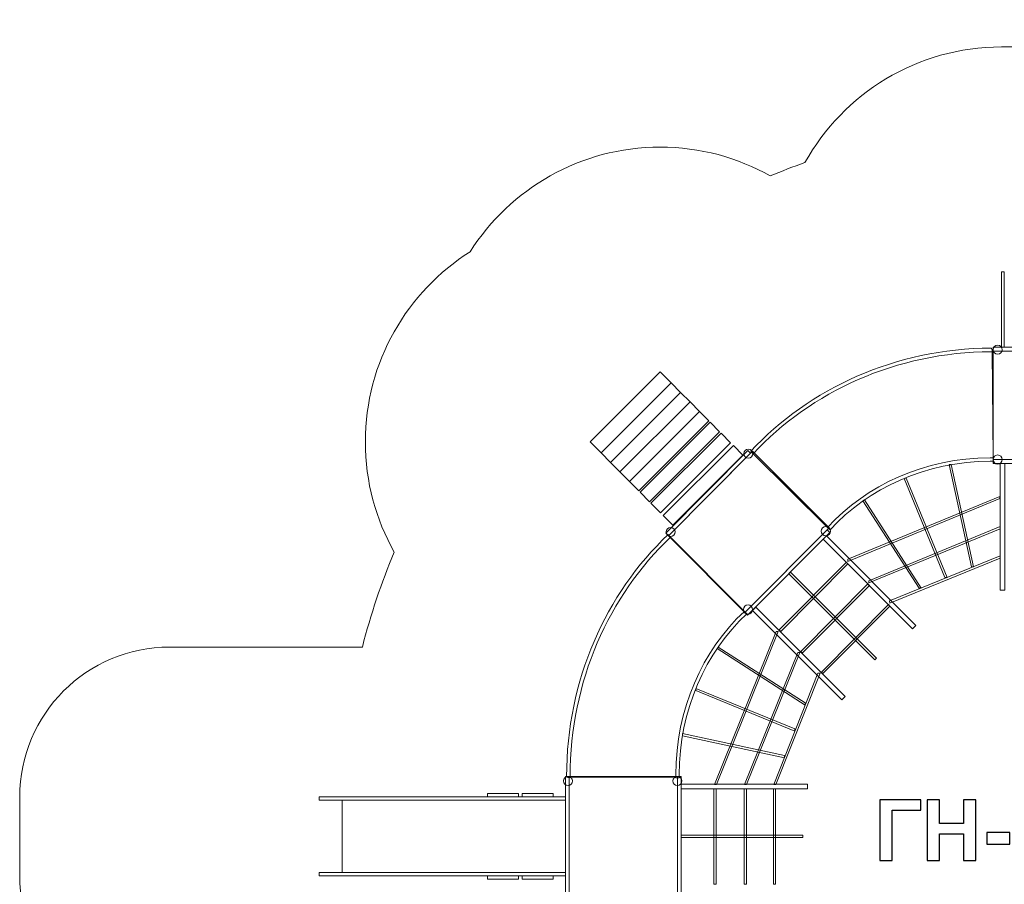
# Model space of a CAD drawing. Units: centimetres. Extents: x -10.2 to 2.6, y 3.3 to 14.3.
# Drawn here: x -10.2 to -3.6, y 8.5 to 14.3 of the extents above; entities that cross this region are included whole.
import ezdxf

# ---------------------------------------------------------------- set-up
doc = ezdxf.new("R2010")
doc.units = ezdxf.units.CM
doc.header["$MEASUREMENT"] = 0
doc.layers.add('layer 1', color=7, linetype='Continuous')

msp = doc.modelspace()

# ---------------------------------------------------------------- linework, layer by layer
at = {"layer": 'layer 1', "color": 254, "lineweight": 9}
for points in [[(-3.62047, 12.08409), (-3.60123, 12.08409), (-3.60123, 12.58861), (-3.62047, 12.58861), (-3.62047, 12.08409)], [(-3.62907, 10.46327), (-3.59871, 10.46327), (-3.59871, 11.30927), (-3.62907, 11.30927), (-3.62907, 10.46327)], [(-6.53019, 8.43875), (-6.50497, 8.43875), (-6.50497, 9.21809), (-6.53019, 9.21809), (-6.53019, 8.43875)], [(-6.50497, 8.42021), (-5.78357, 8.42021), (-5.78357, 9.21809), (-6.50497, 9.21809), (-6.50497, 8.42021)], [(-5.78355, 8.43875), (-5.75833, 8.43875), (-5.75833, 9.21809), (-5.78355, 9.21809), (-5.78355, 8.43875)], [(-8.17398, 9.06167), (-6.5302, 9.06167), (-6.5302, 9.08321), (-8.17398, 9.08321), (-8.17398, 9.06167)], [(-7.05067, 9.08322), (-6.84339, 9.08322), (-6.84339, 9.10476), (-7.05067, 9.10476), (-7.05067, 9.08322)], [(-6.81961, 9.08322), (-6.61233, 9.08322), (-6.61233, 9.10476), (-6.81961, 9.10476), (-6.81961, 9.08322)], [(-8.02177, 8.57728), (-6.53021, 8.57728), (-6.53021, 9.06166), (-8.02177, 9.06166), (-8.02177, 8.57728)], [(-8.17398, 8.55572), (-6.5302, 8.55572), (-6.5302, 8.57728), (-8.17398, 8.57728), (-8.17398, 8.55572)], [(-7.05067, 8.53417), (-6.84339, 8.53417), (-6.84339, 8.55571), (-7.05067, 8.55571), (-7.05067, 8.53417)], [(-6.81961, 8.53417), (-6.61233, 8.53417), (-6.61233, 8.55571), (-6.81961, 8.55571), (-6.81961, 8.53417)]]:
    msp.add_lwpolyline(points, close=True, dxfattribs=at)
for centre in [(-6.5137, 9.18889), (-5.78356, 9.18889)]:
    msp.add_ellipse(centre, major_axis=(0, 0.03048), ratio=0.996063, dxfattribs=at)
at = {"layer": 'layer 1', "color": 242, "lineweight": 20}
msp.add_open_spline([(-1.62986, 13.32223), (-1.36981, 13.23053), (-1.12018, 13.11625), (-0.88335, 12.98176), (-0.88335, 12.98176), (-0.88335, 12.98176), (0.00699, 13.87788), (0.00699, 13.87788), (0.00699, 13.87788), (0.39518, 14.2686), (1.03048, 14.27066), (1.4212, 13.88246), (1.4212, 13.88246), (1.4212, 13.88246), (1.79539, 13.51068), (1.79539, 13.51068), (1.79539, 13.51068), (1.79539, 13.51068), (1.79539, 13.51068), (1.79539, 13.51068), (1.79539, 13.51068), (2.18611, 13.12248), (2.18817, 12.48718), (1.79996, 12.09647), (1.79996, 12.09647), (1.79996, 12.09647), (0.89718, 11.18783), (0.89718, 11.18783), (0.89718, 11.18783), (0.98282, 11.03435), (1.06, 10.87558), (1.1281, 10.71218), (1.1281, 10.71218), (1.95558, 10.71105), (2.62602, 10.03995), (2.62602, 9.21221), (2.62602, 9.21221), (2.62602, 8.94907), (2.62602, 8.69614), (2.62602, 8.433), (2.62602, 8.433), (2.62602, 7.60595), (1.95668, 6.93528), (1.13016, 6.93305), (1.13016, 6.93305), (0.65011, 5.77638), (-0.28497, 4.8516), (-1.44856, 4.38548), (-1.44856, 4.38548), (-1.63779, 3.77375), (-2.20787, 3.32934), (-2.88177, 3.32934), (-2.88177, 3.32934), (-3.83333, 3.32934), (-4.32067, 3.32934), (-5.27222, 3.32934), (-5.27222, 3.32934), (-6.10065, 3.32934), (-6.77222, 4.00091), (-6.77222, 4.82934), (-6.77222, 4.82934), (-6.77222, 5.03544), (-6.73062, 5.23181), (-6.65542, 5.41057), (-6.65542, 5.41057), (-7.24212, 5.99385), (-7.67517, 6.73153), (-7.88619, 7.55572), (-7.88619, 7.55572), (-7.88619, 7.55572), (-9.17398, 7.55572), (-9.17398, 7.55572), (-9.17398, 7.55572), (-9.72476, 7.55572), (-10.17398, 8.00494), (-10.17398, 8.55572), (-10.17398, 8.55572), (-10.17398, 8.55572), (-10.17398, 9.08321), (-10.17398, 9.08321), (-10.17398, 9.08321), (-10.17398, 9.08321), (-10.17398, 9.08321), (-10.17398, 9.08321), (-10.17398, 9.08321), (-10.17398, 9.63399), (-9.72476, 10.08321), (-9.17398, 10.08321), (-9.17398, 10.08321), (-9.17398, 10.08321), (-7.88634, 10.08321), (-7.88634, 10.08321), (-7.88634, 10.08321), (-7.83062, 10.301), (-7.75935, 10.51274), (-7.67389, 10.71721), (-7.67389, 10.71721), (-7.79641, 10.93455), (-7.86639, 11.18544), (-7.86639, 11.45271), (-7.86639, 11.45271), (-7.86639, 11.98682), (-7.5872, 12.45566), (-7.16683, 12.72142), (-7.16683, 12.72142), (-6.90097, 13.14129), (-6.43241, 13.42008), (-5.89868, 13.42008), (-5.89868, 13.42008), (-5.63154, 13.42008), (-5.38077, 13.35016), (-5.16351, 13.22776), (-5.16351, 13.22776), (-5.08724, 13.25965), (-5.00995, 13.28955), (-4.93171, 13.31741), (-4.93171, 13.31741), (-4.6755, 13.77739), (-4.18437, 14.08861), (-3.62047, 14.08861), (-3.62047, 14.08861), (-3.39087, 14.08861), (-3.16801, 14.08861), (-2.93841, 14.08861), (-2.93841, 14.08861), (-2.37648, 14.08861), (-1.88682, 13.77957), (-1.62986, 13.32223)], degree=3, knots=[0, 0, 0, 0, 0.030303, 0.030303, 0.030303, 0.030303, 0.0606061, 0.0606061, 0.0606061, 0.0606061, 0.0909091, 0.0909091, 0.0909091, 0.0909091, 0.1212121, 0.1212121, 0.1212121, 0.1212121, 0.1515152, 0.1515152, 0.1515152, 0.1515152, 0.1818182, 0.1818182, 0.1818182, 0.1818182, 0.2121212, 0.2121212, 0.2121212, 0.2121212, 0.2424242, 0.2424242, 0.2424242, 0.2424242, 0.2727273, 0.2727273, 0.2727273, 0.2727273, 0.3030303, 0.3030303, 0.3030303, 0.3030303, 0.3333333, 0.3333333, 0.3333333, 0.3333333, 0.3636364, 0.3636364, 0.3636364, 0.3636364, 0.3939394, 0.3939394, 0.3939394, 0.3939394, 0.4242424, 0.4242424, 0.4242424, 0.4242424, 0.4545455, 0.4545455, 0.4545455, 0.4545455, 0.4848485, 0.4848485, 0.4848485, 0.4848485, 0.5151515, 0.5151515, 0.5151515, 0.5151515, 0.5454545, 0.5454545, 0.5454545, 0.5454545, 0.5757576, 0.5757576, 0.5757576, 0.5757576, 0.6060606, 0.6060606, 0.6060606, 0.6060606, 0.6363636, 0.6363636, 0.6363636, 0.6363636, 0.6666667, 0.6666667, 0.6666667, 0.6666667, 0.6969697, 0.6969697, 0.6969697, 0.6969697, 0.7272727, 0.7272727, 0.7272727, 0.7272727, 0.7575758, 0.7575758, 0.7575758, 0.7575758, 0.7878788, 0.7878788, 0.7878788, 0.7878788, 0.8181818, 0.8181818, 0.8181818, 0.8181818, 0.8484848, 0.8484848, 0.8484848, 0.8484848, 0.8787879, 0.8787879, 0.8787879, 0.8787879, 0.9090909, 0.9090909, 0.9090909, 0.9090909, 0.9393939, 0.9393939, 0.9393939, 0.9393939, 1, 1, 1, 1], dxfattribs=at)
at = {"layer": 'layer 1', "color": 254, "lineweight": 9}
for points, knots in [([(-3.67633, 12.06752), (-3.67633, 12.05069), (-3.66274, 12.03705), (-3.64597, 12.03705), (-3.64597, 12.03705), (-3.6292, 12.03705), (-3.61561, 12.05069), (-3.61561, 12.06752), (-3.61561, 12.06752), (-3.61561, 12.08436), (-3.6292, 12.098), (-3.64597, 12.098), (-3.64597, 12.098), (-3.66274, 12.098), (-3.67633, 12.08436), (-3.67633, 12.06752)], [0, 0, 0, 0, 0.2, 0.2, 0.2, 0.2, 0.4, 0.4, 0.4, 0.4, 0.6, 0.6, 0.6, 0.6, 1, 1, 1, 1]), ([(-5.29382, 11.39035), (-4.90312, 11.80918), (-4.32969, 12.07512), (-3.68921, 12.07841), (-3.68921, 12.07841), (-3.68921, 12.07841), (-3.68919, 12.07841), (-3.68919, 12.07841), (-3.68919, 12.07841), (-3.68919, 12.07841), (-3.6821, 12.06918), (-3.6821, 12.06918), (-3.6821, 12.06918), (-3.6821, 12.06918), (-3.68197, 12.05465), (-3.68197, 12.05465), (-3.68197, 12.05465), (-3.68197, 12.05465), (-3.6891, 12.05469), (-3.6891, 12.05469), (-3.6891, 12.05469), (-4.32306, 12.05144), (-4.89059, 11.78819), (-5.277, 11.3737), (-5.277, 11.3737), (-5.277, 11.3737), (-5.29382, 11.39035), (-5.29382, 11.39035)], [0, 0, 0, 0, 0.125, 0.125, 0.125, 0.125, 0.25, 0.25, 0.25, 0.25, 0.375, 0.375, 0.375, 0.375, 0.5, 0.5, 0.5, 0.5, 0.625, 0.625, 0.625, 0.625, 0.75, 0.75, 0.75, 0.75, 1, 1, 1, 1]), ([(-5.277, 11.3737), (-4.89059, 11.78819), (-4.32306, 12.05144), (-3.6891, 12.05469), (-3.6891, 12.05469), (-3.6891, 12.05469), (-3.68197, 12.05465), (-3.68197, 12.05465), (-3.68197, 12.05465), (-3.68197, 12.05465), (-3.67557, 11.3468), (-3.67557, 11.3468), (-3.67557, 11.3468), (-3.6822, 11.34684), (-3.68882, 11.34696), (-3.69548, 11.34692), (-3.69548, 11.34692), (-4.13262, 11.34468), (-4.52252, 11.16401), (-4.78066, 10.88201), (-4.78066, 10.88201), (-4.78066, 10.88201), (-5.277, 11.3737), (-5.277, 11.3737)], [0, 0, 0, 0, 0.1428571, 0.1428571, 0.1428571, 0.1428571, 0.2857143, 0.2857143, 0.2857143, 0.2857143, 0.4285714, 0.4285714, 0.4285714, 0.4285714, 0.5714286, 0.5714286, 0.5714286, 0.5714286, 0.7142857, 0.7142857, 0.7142857, 0.7142857, 1, 1, 1, 1]), ([(-3.67505, 12.05876), (-3.67505, 12.05876), (-3.67505, 12.08409), (-3.67505, 12.08409), (-3.67505, 12.08409), (-3.67505, 12.08409), (-2.89866, 12.08409), (-2.89866, 12.08409), (-2.89866, 12.08409), (-2.89866, 12.08409), (-2.89866, 12.05876), (-2.89866, 12.05876), (-2.89866, 12.05876), (-2.89866, 12.05876), (-3.67505, 12.05876), (-3.67505, 12.05876)], [0, 0, 0, 0, 0.2, 0.2, 0.2, 0.2, 0.4, 0.4, 0.4, 0.4, 0.6, 0.6, 0.6, 0.6, 1, 1, 1, 1]), ([(-3.67505, 12.05876), (-3.67505, 12.05876), (-3.67505, 11.3346), (-3.67505, 11.3346), (-3.67505, 11.3346), (-3.67505, 11.3346), (-2.88019, 11.3346), (-2.88019, 11.3346), (-2.88019, 11.3346), (-2.88019, 11.3346), (-2.88019, 12.05876), (-2.88019, 12.05876), (-2.88019, 12.05876), (-2.88019, 12.05876), (-3.67505, 12.05876), (-3.67505, 12.05876)], [0, 0, 0, 0, 0.2, 0.2, 0.2, 0.2, 0.4, 0.4, 0.4, 0.4, 0.6, 0.6, 0.6, 0.6, 1, 1, 1, 1]), ([(-6.2928, 11.37888), (-6.2928, 11.37888), (-5.82509, 11.84626), (-5.82509, 11.84626), (-5.82509, 11.84626), (-5.82509, 11.84626), (-5.89868, 11.92008), (-5.89868, 11.92008), (-5.89868, 11.92008), (-5.89868, 11.92008), (-6.36639, 11.45271), (-6.36639, 11.45271), (-6.36639, 11.45271), (-6.36639, 11.45271), (-6.2928, 11.37888), (-6.2928, 11.37888)], [0, 0, 0, 0, 0.2, 0.2, 0.2, 0.2, 0.4, 0.4, 0.4, 0.4, 0.6, 0.6, 0.6, 0.6, 1, 1, 1, 1]), ([(-6.22977, 11.31534), (-6.22977, 11.31534), (-5.76206, 11.78271), (-5.76206, 11.78271), (-5.76206, 11.78271), (-5.76206, 11.78271), (-5.82509, 11.84626), (-5.82509, 11.84626), (-5.82509, 11.84626), (-5.82509, 11.84626), (-6.29279, 11.37889), (-6.29279, 11.37889), (-6.29279, 11.37889), (-6.29279, 11.37889), (-6.22977, 11.31534), (-6.22977, 11.31534)], [0, 0, 0, 0, 0.2, 0.2, 0.2, 0.2, 0.4, 0.4, 0.4, 0.4, 0.6, 0.6, 0.6, 0.6, 1, 1, 1, 1]), ([(-6.16674, 11.25178), (-6.16674, 11.25178), (-5.69904, 11.71916), (-5.69904, 11.71916), (-5.69904, 11.71916), (-5.69904, 11.71916), (-5.76206, 11.78271), (-5.76206, 11.78271), (-5.76206, 11.78271), (-5.76206, 11.78271), (-6.22977, 11.31534), (-6.22977, 11.31534), (-6.22977, 11.31534), (-6.22977, 11.31534), (-6.16674, 11.25178), (-6.16674, 11.25178)], [0, 0, 0, 0, 0.2, 0.2, 0.2, 0.2, 0.4, 0.4, 0.4, 0.4, 0.6, 0.6, 0.6, 0.6, 1, 1, 1, 1]), ([(-6.10371, 11.18823), (-6.10371, 11.18823), (-5.63601, 11.65561), (-5.63601, 11.65561), (-5.63601, 11.65561), (-5.63601, 11.65561), (-5.69904, 11.71916), (-5.69904, 11.71916), (-5.69904, 11.71916), (-5.69904, 11.71916), (-6.16674, 11.25178), (-6.16674, 11.25178), (-6.16674, 11.25178), (-6.16674, 11.25178), (-6.10371, 11.18823), (-6.10371, 11.18823)], [0, 0, 0, 0, 0.2, 0.2, 0.2, 0.2, 0.4, 0.4, 0.4, 0.4, 0.6, 0.6, 0.6, 0.6, 1, 1, 1, 1]), ([(-6.04069, 11.12468), (-6.04069, 11.12468), (-5.57298, 11.59206), (-5.57298, 11.59206), (-5.57298, 11.59206), (-5.57298, 11.59206), (-5.63601, 11.65561), (-5.63601, 11.65561), (-5.63601, 11.65561), (-5.63601, 11.65561), (-6.10371, 11.18823), (-6.10371, 11.18823), (-6.10371, 11.18823), (-6.10371, 11.18823), (-6.04069, 11.12468), (-6.04069, 11.12468)], [0, 0, 0, 0, 0.2, 0.2, 0.2, 0.2, 0.4, 0.4, 0.4, 0.4, 0.6, 0.6, 0.6, 0.6, 1, 1, 1, 1]), ([(-5.9696, 11.053), (-5.9696, 11.053), (-5.50189, 11.52037), (-5.50189, 11.52037), (-5.50189, 11.52037), (-5.50189, 11.52037), (-5.56492, 11.58393), (-5.56492, 11.58393), (-5.56492, 11.58393), (-5.56492, 11.58393), (-6.03262, 11.11655), (-6.03262, 11.11655), (-6.03262, 11.11655), (-6.03262, 11.11655), (-5.9696, 11.053), (-5.9696, 11.053)], [0, 0, 0, 0, 0.2, 0.2, 0.2, 0.2, 0.4, 0.4, 0.4, 0.4, 0.6, 0.6, 0.6, 0.6, 1, 1, 1, 1]), ([(-5.89695, 10.97974), (-5.89695, 10.97974), (-5.42924, 11.44712), (-5.42924, 11.44712), (-5.42924, 11.44712), (-5.42924, 11.44712), (-5.49227, 11.51067), (-5.49227, 11.51067), (-5.49227, 11.51067), (-5.49227, 11.51067), (-5.95997, 11.04329), (-5.95997, 11.04329), (-5.95997, 11.04329), (-5.95997, 11.04329), (-5.89695, 10.97974), (-5.89695, 10.97974)], [0, 0, 0, 0, 0.2, 0.2, 0.2, 0.2, 0.4, 0.4, 0.4, 0.4, 0.6, 0.6, 0.6, 0.6, 1, 1, 1, 1]), ([(-5.81436, 10.89646), (-5.81436, 10.89646), (-5.34666, 11.36384), (-5.34666, 11.36384), (-5.34666, 11.36384), (-5.34666, 11.36384), (-5.40968, 11.42739), (-5.40968, 11.42739), (-5.40968, 11.42739), (-5.40968, 11.42739), (-5.87739, 10.96002), (-5.87739, 10.96002), (-5.87739, 10.96002), (-5.87739, 10.96002), (-5.81436, 10.89646), (-5.81436, 10.89646)], [0, 0, 0, 0, 0.2, 0.2, 0.2, 0.2, 0.4, 0.4, 0.4, 0.4, 0.6, 0.6, 0.6, 0.6, 1, 1, 1, 1]), ([(-5.84349, 10.82453), (-5.84349, 10.82453), (-5.86136, 10.84241), (-5.86136, 10.84241), (-5.86136, 10.84241), (-5.86136, 10.84241), (-5.3132, 11.39433), (-5.3132, 11.39433), (-5.3132, 11.39433), (-5.3132, 11.39433), (-5.29533, 11.37645), (-5.29533, 11.37645), (-5.29533, 11.37645), (-5.29533, 11.37645), (-5.84349, 10.82453), (-5.84349, 10.82453)], [0, 0, 0, 0, 0.2, 0.2, 0.2, 0.2, 0.4, 0.4, 0.4, 0.4, 0.6, 0.6, 0.6, 0.6, 1, 1, 1, 1]), ([(-5.84349, 10.82453), (-5.84349, 10.82453), (-5.3326, 10.31325), (-5.3326, 10.31325), (-5.3326, 10.31325), (-5.3326, 10.31325), (-4.7714, 10.8783), (-4.7714, 10.8783), (-4.7714, 10.8783), (-4.7714, 10.8783), (-5.28229, 11.38958), (-5.28229, 11.38958), (-5.28229, 11.38958), (-5.28229, 11.38958), (-5.84349, 10.82453), (-5.84349, 10.82453)], [0, 0, 0, 0, 0.2, 0.2, 0.2, 0.2, 0.4, 0.4, 0.4, 0.4, 0.6, 0.6, 0.6, 0.6, 1, 1, 1, 1]), ([(-5.33134, 11.3526), (-5.31947, 11.34072), (-5.30025, 11.34075), (-5.28841, 11.35267), (-5.28841, 11.35267), (-5.27657, 11.36459), (-5.2766, 11.38388), (-5.28847, 11.39577), (-5.28847, 11.39577), (-5.30035, 11.40765), (-5.31957, 11.40762), (-5.33141, 11.3957), (-5.33141, 11.3957), (-5.34325, 11.38378), (-5.34322, 11.36449), (-5.33134, 11.3526)], [0, 0, 0, 0, 0.2, 0.2, 0.2, 0.2, 0.4, 0.4, 0.4, 0.4, 0.6, 0.6, 0.6, 0.6, 1, 1, 1, 1]), ([(-4.78066, 10.88201), (-4.52252, 11.16401), (-4.13262, 11.34468), (-3.69548, 11.34692), (-3.69548, 11.34692), (-3.68882, 11.34696), (-3.6822, 11.34684), (-3.67557, 11.3468), (-3.67557, 11.3468), (-3.67557, 11.3468), (-3.67536, 11.32359), (-3.67536, 11.32359), (-3.67536, 11.32359), (-3.68202, 11.32365), (-3.68868, 11.32376), (-3.69536, 11.32372), (-3.69536, 11.32372), (-4.12616, 11.32151), (-4.51031, 11.14349), (-4.76423, 10.86574), (-4.76423, 10.86574), (-4.76423, 10.86574), (-4.78066, 10.88201), (-4.78066, 10.88201)], [0, 0, 0, 0, 0.1428571, 0.1428571, 0.1428571, 0.1428571, 0.2857143, 0.2857143, 0.2857143, 0.2857143, 0.4285714, 0.4285714, 0.4285714, 0.4285714, 0.5714286, 0.5714286, 0.5714286, 0.5714286, 0.7142857, 0.7142857, 0.7142857, 0.7142857, 1, 1, 1, 1]), ([(-3.67633, 11.3346), (-3.67633, 11.31777), (-3.66274, 11.30413), (-3.64597, 11.30413), (-3.64597, 11.30413), (-3.6292, 11.30413), (-3.61561, 11.31777), (-3.61561, 11.3346), (-3.61561, 11.3346), (-3.61561, 11.35143), (-3.6292, 11.36508), (-3.64597, 11.36508), (-3.64597, 11.36508), (-3.66274, 11.36508), (-3.67633, 11.35143), (-3.67633, 11.3346)], [0, 0, 0, 0, 0.2, 0.2, 0.2, 0.2, 0.4, 0.4, 0.4, 0.4, 0.6, 0.6, 0.6, 0.6, 1, 1, 1, 1]), ([(-3.67505, 11.30928), (-3.67505, 11.30928), (-3.67505, 11.3346), (-3.67505, 11.3346), (-3.67505, 11.3346), (-3.67505, 11.3346), (-2.89866, 11.3346), (-2.89866, 11.3346), (-2.89866, 11.3346), (-2.89866, 11.3346), (-2.89866, 11.30928), (-2.89866, 11.30928), (-2.89866, 11.30928), (-2.89866, 11.30928), (-3.67505, 11.30928), (-3.67505, 11.30928)], [0, 0, 0, 0, 0.2, 0.2, 0.2, 0.2, 0.4, 0.4, 0.4, 0.4, 0.6, 0.6, 0.6, 0.6, 1, 1, 1, 1]), ([(-3.82065, 10.61876), (-3.82065, 10.61876), (-3.80613, 10.61883), (-3.80613, 10.61883), (-3.80613, 10.61883), (-3.80613, 10.61883), (-3.95531, 11.30057), (-3.95531, 11.30057), (-3.95531, 11.30057), (-3.95531, 11.30057), (-3.96983, 11.30049), (-3.96983, 11.30049), (-3.96983, 11.30049), (-3.96983, 11.30049), (-3.82065, 10.61876), (-3.82065, 10.61876)], [0, 0, 0, 0, 0.2, 0.2, 0.2, 0.2, 0.4, 0.4, 0.4, 0.4, 0.6, 0.6, 0.6, 0.6, 1, 1, 1, 1]), ([(-3.99754, 10.547), (-3.99754, 10.547), (-3.98302, 10.54708), (-3.98302, 10.54708), (-3.98302, 10.54708), (-3.98302, 10.54708), (-4.25553, 11.20924), (-4.25553, 11.20924), (-4.25553, 11.20924), (-4.25553, 11.20924), (-4.27005, 11.20917), (-4.27005, 11.20917), (-4.27005, 11.20917), (-4.27005, 11.20917), (-3.99754, 10.547), (-3.99754, 10.547)], [0, 0, 0, 0, 0.2, 0.2, 0.2, 0.2, 0.4, 0.4, 0.4, 0.4, 0.6, 0.6, 0.6, 0.6, 1, 1, 1, 1]), ([(-4.64587, 10.66971), (-4.64587, 10.66971), (-4.64579, 10.65513), (-4.64579, 10.65513), (-4.64579, 10.65513), (-4.64579, 10.65513), (-3.6306, 11.07386), (-3.6306, 11.07386), (-3.6306, 11.07386), (-3.6306, 11.07386), (-3.63067, 11.08844), (-3.63067, 11.08844), (-3.63067, 11.08844), (-3.63067, 11.08844), (-4.64587, 10.66971), (-4.64587, 10.66971)], [0, 0, 0, 0, 0.2, 0.2, 0.2, 0.2, 0.4, 0.4, 0.4, 0.4, 0.6, 0.6, 0.6, 0.6, 1, 1, 1, 1]), ([(-4.17055, 10.47682), (-4.17055, 10.47682), (-4.15602, 10.47689), (-4.15602, 10.47689), (-4.15602, 10.47689), (-4.15602, 10.47689), (-4.5347, 11.06535), (-4.5347, 11.06535), (-4.5347, 11.06535), (-4.5347, 11.06535), (-4.54463, 11.05845), (-4.54463, 11.05845), (-4.54463, 11.05845), (-4.54463, 11.05845), (-4.17055, 10.47682), (-4.17055, 10.47682)], [0, 0, 0, 0, 0.2, 0.2, 0.2, 0.2, 0.4, 0.4, 0.4, 0.4, 0.6, 0.6, 0.6, 0.6, 1, 1, 1, 1]), ([(-5.85058, 10.82981), (-5.8387, 10.81792), (-5.81948, 10.81795), (-5.80764, 10.82987), (-5.80764, 10.82987), (-5.7958, 10.84179), (-5.79583, 10.86109), (-5.80771, 10.87297), (-5.80771, 10.87297), (-5.81958, 10.88486), (-5.8388, 10.88483), (-5.85064, 10.87291), (-5.85064, 10.87291), (-5.86248, 10.86099), (-5.86245, 10.84169), (-5.85058, 10.82981)], [0, 0, 0, 0, 0.2, 0.2, 0.2, 0.2, 0.4, 0.4, 0.4, 0.4, 0.6, 0.6, 0.6, 0.6, 1, 1, 1, 1]), ([(-5.31474, 10.29537), (-5.31474, 10.29537), (-5.3326, 10.31325), (-5.3326, 10.31325), (-5.3326, 10.31325), (-5.3326, 10.31325), (-4.78445, 10.86517), (-4.78445, 10.86517), (-4.78445, 10.86517), (-4.78445, 10.86517), (-4.76658, 10.84728), (-4.76658, 10.84728), (-4.76658, 10.84728), (-4.76658, 10.84728), (-5.31474, 10.29537), (-5.31474, 10.29537)], [0, 0, 0, 0, 0.2, 0.2, 0.2, 0.2, 0.4, 0.4, 0.4, 0.4, 0.6, 0.6, 0.6, 0.6, 1, 1, 1, 1]), ([(-4.81427, 10.83513), (-4.8024, 10.82325), (-4.78318, 10.82328), (-4.77134, 10.8352), (-4.77134, 10.8352), (-4.7595, 10.84712), (-4.75953, 10.86642), (-4.7714, 10.8783), (-4.7714, 10.8783), (-4.78328, 10.89018), (-4.8025, 10.89015), (-4.81434, 10.87823), (-4.81434, 10.87823), (-4.82618, 10.86631), (-4.82615, 10.84702), (-4.81427, 10.83513)], [0, 0, 0, 0, 0.2, 0.2, 0.2, 0.2, 0.4, 0.4, 0.4, 0.4, 0.6, 0.6, 0.6, 0.6, 1, 1, 1, 1]), ([(-4.50553, 10.52517), (-4.50553, 10.52517), (-4.50545, 10.5106), (-4.50545, 10.5106), (-4.50545, 10.5106), (-4.50545, 10.5106), (-3.62957, 10.87242), (-3.62957, 10.87242), (-3.62957, 10.87242), (-3.62957, 10.87242), (-3.62964, 10.88699), (-3.62964, 10.88699), (-3.62964, 10.88699), (-3.62964, 10.88699), (-4.50553, 10.52517), (-4.50553, 10.52517)], [0, 0, 0, 0, 0.2, 0.2, 0.2, 0.2, 0.4, 0.4, 0.4, 0.4, 0.6, 0.6, 0.6, 0.6, 1, 1, 1, 1]), ([(-5.8457, 10.83354), (-6.26093, 10.43923), (-6.52293, 9.86226), (-6.52293, 9.21933), (-6.52293, 9.21933), (-6.52293, 9.21933), (-6.52293, 9.21931), (-6.52293, 9.21931), (-6.52293, 9.21931), (-6.52293, 9.21931), (-6.5137, 9.21224), (-6.5137, 9.21224), (-6.5137, 9.21224), (-6.5137, 9.21224), (-6.49923, 9.21218), (-6.49923, 9.21218), (-6.49923, 9.21218), (-6.49923, 9.21218), (-6.49931, 9.21934), (-6.49931, 9.21934), (-6.49931, 9.21934), (-6.49931, 9.85572), (-6.23996, 10.42676), (-5.82902, 10.81675), (-5.82902, 10.81675), (-5.82902, 10.81675), (-5.8457, 10.83354), (-5.8457, 10.83354)], [0, 0, 0, 0, 0.125, 0.125, 0.125, 0.125, 0.25, 0.25, 0.25, 0.25, 0.375, 0.375, 0.375, 0.375, 0.5, 0.5, 0.5, 0.5, 0.625, 0.625, 0.625, 0.625, 0.75, 0.75, 0.75, 0.75, 1, 1, 1, 1]), ([(-5.82902, 10.81675), (-6.23996, 10.42676), (-6.49931, 9.85572), (-6.49931, 9.21934), (-6.49931, 9.21934), (-6.49931, 9.21934), (-6.49923, 9.21218), (-6.49923, 9.21218), (-6.49923, 9.21218), (-6.49923, 9.21218), (-5.79404, 9.20938), (-5.79404, 9.20938), (-5.79404, 9.20938), (-5.79412, 9.21603), (-5.79427, 9.22268), (-5.79427, 9.22936), (-5.79427, 9.22936), (-5.79427, 9.66818), (-5.61628, 10.06048), (-5.33667, 10.32103), (-5.33667, 10.32103), (-5.33667, 10.32103), (-5.82902, 10.81675), (-5.82902, 10.81675)], [0, 0, 0, 0, 0.1428571, 0.1428571, 0.1428571, 0.1428571, 0.2857143, 0.2857143, 0.2857143, 0.2857143, 0.4285714, 0.4285714, 0.4285714, 0.4285714, 0.5714286, 0.5714286, 0.5714286, 0.5714286, 0.7142857, 0.7142857, 0.7142857, 0.7142857, 1, 1, 1, 1]), ([(-4.21374, 10.20567), (-4.21374, 10.20567), (-4.1923, 10.22726), (-4.1923, 10.22726), (-4.1923, 10.22726), (-4.1923, 10.22726), (-4.78915, 10.82456), (-4.78915, 10.82456), (-4.78915, 10.82456), (-4.78915, 10.82456), (-4.81058, 10.80298), (-4.81058, 10.80298), (-4.81058, 10.80298), (-4.81058, 10.80298), (-4.21374, 10.20567), (-4.21374, 10.20567)], [0, 0, 0, 0, 0.2, 0.2, 0.2, 0.2, 0.4, 0.4, 0.4, 0.4, 0.6, 0.6, 0.6, 0.6, 1, 1, 1, 1]), ([(-5.10361, 10.19789), (-5.10361, 10.19789), (-5.09333, 10.1876), (-5.09333, 10.1876), (-5.09333, 10.1876), (-5.09333, 10.1876), (-4.64587, 10.63813), (-4.64587, 10.63813), (-4.64587, 10.63813), (-4.64587, 10.63813), (-4.65615, 10.64843), (-4.65615, 10.64843), (-4.65615, 10.64843), (-4.65615, 10.64843), (-5.10361, 10.19789), (-5.10361, 10.19789)], [0, 0, 0, 0, 0.2, 0.2, 0.2, 0.2, 0.4, 0.4, 0.4, 0.4, 0.6, 0.6, 0.6, 0.6, 1, 1, 1, 1]), ([(-4.36653, 10.3915), (-4.36653, 10.3915), (-4.36645, 10.37692), (-4.36645, 10.37692), (-4.36645, 10.37692), (-4.36645, 10.37692), (-3.62857, 10.67627), (-3.62857, 10.67627), (-3.62857, 10.67627), (-3.62857, 10.67627), (-3.62865, 10.69085), (-3.62865, 10.69085), (-3.62865, 10.69085), (-3.62865, 10.69085), (-4.36653, 10.3915), (-4.36653, 10.3915)], [0, 0, 0, 0, 0.2, 0.2, 0.2, 0.2, 0.4, 0.4, 0.4, 0.4, 0.6, 0.6, 0.6, 0.6, 1, 1, 1, 1]), ([(-4.46503, 9.99771), (-4.46503, 9.99771), (-4.45478, 10.00803), (-4.45478, 10.00803), (-4.45478, 10.00803), (-4.45478, 10.00803), (-5.02919, 10.58288), (-5.02919, 10.58288), (-5.02919, 10.58288), (-5.02919, 10.58288), (-5.03944, 10.57255), (-5.03944, 10.57255), (-5.03944, 10.57255), (-5.03944, 10.57255), (-4.46503, 9.99771), (-4.46503, 9.99771)], [0, 0, 0, 0, 0.2, 0.2, 0.2, 0.2, 0.4, 0.4, 0.4, 0.4, 0.6, 0.6, 0.6, 0.6, 1, 1, 1, 1]), ([(-4.95962, 10.05379), (-4.95962, 10.05379), (-4.94934, 10.0435), (-4.94934, 10.0435), (-4.94934, 10.0435), (-4.94934, 10.0435), (-4.50187, 10.49403), (-4.50187, 10.49403), (-4.50187, 10.49403), (-4.50187, 10.49403), (-4.51216, 10.50432), (-4.51216, 10.50432), (-4.51216, 10.50432), (-4.51216, 10.50432), (-4.95962, 10.05379), (-4.95962, 10.05379)], [0, 0, 0, 0, 0.2, 0.2, 0.2, 0.2, 0.4, 0.4, 0.4, 0.4, 0.6, 0.6, 0.6, 0.6, 1, 1, 1, 1]), ([(-5.33667, 10.32103), (-5.61628, 10.06048), (-5.79427, 9.66818), (-5.79427, 9.22936), (-5.79427, 9.22936), (-5.79427, 9.22268), (-5.79412, 9.21603), (-5.79404, 9.20938), (-5.79404, 9.20938), (-5.79404, 9.20938), (-5.77092, 9.20929), (-5.77092, 9.20929), (-5.77092, 9.20929), (-5.77101, 9.21597), (-5.77115, 9.22265), (-5.77115, 9.22936), (-5.77115, 9.22936), (-5.77115, 9.66181), (-5.59577, 10.04832), (-5.32037, 10.30462), (-5.32037, 10.30462), (-5.32037, 10.30462), (-5.33667, 10.32103), (-5.33667, 10.32103)], [0, 0, 0, 0, 0.1428571, 0.1428571, 0.1428571, 0.1428571, 0.2857143, 0.2857143, 0.2857143, 0.2857143, 0.4285714, 0.4285714, 0.4285714, 0.4285714, 0.5714286, 0.5714286, 0.5714286, 0.5714286, 0.7142857, 0.7142857, 0.7142857, 0.7142857, 1, 1, 1, 1]), ([(-5.33351, 10.31234), (-5.32163, 10.30046), (-5.30241, 10.30049), (-5.29057, 10.31241), (-5.29057, 10.31241), (-5.27873, 10.32432), (-5.27876, 10.34362), (-5.29063, 10.3555), (-5.29063, 10.3555), (-5.30251, 10.36739), (-5.32173, 10.36736), (-5.33357, 10.35544), (-5.33357, 10.35544), (-5.34541, 10.34352), (-5.34538, 10.32422), (-5.33351, 10.31234)], [0, 0, 0, 0, 0.2, 0.2, 0.2, 0.2, 0.4, 0.4, 0.4, 0.4, 0.6, 0.6, 0.6, 0.6, 1, 1, 1, 1]), ([(-4.68543, 9.73075), (-4.68543, 9.73075), (-4.66399, 9.75233), (-4.66399, 9.75233), (-4.66399, 9.75233), (-4.66399, 9.75233), (-5.26084, 10.34963), (-5.26084, 10.34963), (-5.26084, 10.34963), (-5.26084, 10.34963), (-5.28227, 10.32805), (-5.28227, 10.32805), (-5.28227, 10.32805), (-5.28227, 10.32805), (-4.68543, 9.73075), (-4.68543, 9.73075)], [0, 0, 0, 0, 0.2, 0.2, 0.2, 0.2, 0.4, 0.4, 0.4, 0.4, 0.6, 0.6, 0.6, 0.6, 1, 1, 1, 1]), ([(-4.82217, 9.91623), (-4.82217, 9.91623), (-4.81189, 9.90594), (-4.81189, 9.90594), (-4.81189, 9.90594), (-4.81189, 9.90594), (-4.36442, 10.35648), (-4.36442, 10.35648), (-4.36442, 10.35648), (-4.36442, 10.35648), (-4.37471, 10.36677), (-4.37471, 10.36677), (-4.37471, 10.36677), (-4.37471, 10.36677), (-4.82217, 9.91623), (-4.82217, 9.91623)], [0, 0, 0, 0, 0.2, 0.2, 0.2, 0.2, 0.4, 0.4, 0.4, 0.4, 0.6, 0.6, 0.6, 0.6, 1, 1, 1, 1]), ([(-5.12449, 10.18682), (-5.12449, 10.18682), (-5.10997, 10.18682), (-5.10997, 10.18682), (-5.10997, 10.18682), (-5.10997, 10.18682), (-5.52191, 9.16563), (-5.52191, 9.16563), (-5.52191, 9.16563), (-5.52191, 9.16563), (-5.53644, 9.16563), (-5.53644, 9.16563), (-5.53644, 9.16563), (-5.53644, 9.16563), (-5.12449, 10.18682), (-5.12449, 10.18682)], [0, 0, 0, 0, 0.2, 0.2, 0.2, 0.2, 0.4, 0.4, 0.4, 0.4, 0.6, 0.6, 0.6, 0.6, 1, 1, 1, 1]), ([(-4.9299, 9.71068), (-4.9299, 9.71068), (-4.9299, 9.6961), (-4.9299, 9.6961), (-4.9299, 9.6961), (-4.9299, 9.6961), (-5.51805, 10.07321), (-5.51805, 10.07321), (-5.51805, 10.07321), (-5.51805, 10.07321), (-5.51123, 10.08321), (-5.51123, 10.08321), (-5.51123, 10.08321), (-5.51123, 10.08321), (-4.9299, 9.71068), (-4.9299, 9.71068)], [0, 0, 0, 0, 0.2, 0.2, 0.2, 0.2, 0.4, 0.4, 0.4, 0.4, 0.6, 0.6, 0.6, 0.6, 1, 1, 1, 1]), ([(-4.97978, 10.04668), (-4.97978, 10.04668), (-4.96526, 10.04668), (-4.96526, 10.04668), (-4.96526, 10.04668), (-4.96526, 10.04668), (-5.32123, 9.16563), (-5.32123, 9.16563), (-5.32123, 9.16563), (-5.32123, 9.16563), (-5.33575, 9.16563), (-5.33575, 9.16563), (-5.33575, 9.16563), (-5.33575, 9.16563), (-4.97978, 10.04668), (-4.97978, 10.04668)], [0, 0, 0, 0, 0.2, 0.2, 0.2, 0.2, 0.4, 0.4, 0.4, 0.4, 0.6, 0.6, 0.6, 0.6, 1, 1, 1, 1]), ([(-4.84591, 9.90784), (-4.84591, 9.90784), (-4.83138, 9.90784), (-4.83138, 9.90784), (-4.83138, 9.90784), (-4.83138, 9.90784), (-5.12582, 9.16563), (-5.12582, 9.16563), (-5.12582, 9.16563), (-5.12582, 9.16563), (-5.14035, 9.16563), (-5.14035, 9.16563), (-5.14035, 9.16563), (-5.14035, 9.16563), (-4.84591, 9.90784), (-4.84591, 9.90784)], [0, 0, 0, 0, 0.2, 0.2, 0.2, 0.2, 0.4, 0.4, 0.4, 0.4, 0.6, 0.6, 0.6, 0.6, 1, 1, 1, 1]), ([(-4.99893, 9.53666), (-4.99893, 9.53666), (-4.99893, 9.52208), (-4.99893, 9.52208), (-4.99893, 9.52208), (-4.99893, 9.52208), (-5.65997, 9.79224), (-5.65997, 9.79224), (-5.65997, 9.79224), (-5.65997, 9.79224), (-5.65997, 9.80682), (-5.65997, 9.80682), (-5.65997, 9.80682), (-5.65997, 9.80682), (-4.99893, 9.53666), (-4.99893, 9.53666)], [0, 0, 0, 0, 0.2, 0.2, 0.2, 0.2, 0.4, 0.4, 0.4, 0.4, 0.6, 0.6, 0.6, 0.6, 1, 1, 1, 1]), ([(-5.06952, 9.35873), (-5.06952, 9.35873), (-5.06952, 9.34415), (-5.06952, 9.34415), (-5.06952, 9.34415), (-5.06952, 9.34415), (-5.74942, 9.49041), (-5.74942, 9.49041), (-5.74942, 9.49041), (-5.74942, 9.49041), (-5.74942, 9.50499), (-5.74942, 9.50499), (-5.74942, 9.50499), (-5.74942, 9.50499), (-5.06952, 9.35873), (-5.06952, 9.35873)], [0, 0, 0, 0, 0.2, 0.2, 0.2, 0.2, 0.4, 0.4, 0.4, 0.4, 0.6, 0.6, 0.6, 0.6, 1, 1, 1, 1]), ([(-4.91554, 9.13744), (-4.91554, 9.13744), (-4.91554, 9.16792), (-4.91554, 9.16792), (-4.91554, 9.16792), (-4.91554, 9.16792), (-5.75833, 9.16792), (-5.75833, 9.16792), (-5.75833, 9.16792), (-5.75833, 9.16792), (-5.75833, 9.13744), (-5.75833, 9.13744), (-5.75833, 9.13744), (-5.75833, 9.13744), (-4.91554, 9.13744), (-4.91554, 9.13744)], [0, 0, 0, 0, 0.2, 0.2, 0.2, 0.2, 0.4, 0.4, 0.4, 0.4, 0.6, 0.6, 0.6, 0.6, 1, 1, 1, 1]), ([(-5.54026, 8.50126), (-5.54026, 8.50126), (-5.52574, 8.50126), (-5.52574, 8.50126), (-5.52574, 8.50126), (-5.52574, 8.50126), (-5.52574, 9.13744), (-5.52574, 9.13744), (-5.52574, 9.13744), (-5.52574, 9.13744), (-5.54026, 9.13744), (-5.54026, 9.13744), (-5.54026, 9.13744), (-5.54026, 9.13744), (-5.54026, 8.50126), (-5.54026, 8.50126)], [0, 0, 0, 0, 0.2, 0.2, 0.2, 0.2, 0.4, 0.4, 0.4, 0.4, 0.6, 0.6, 0.6, 0.6, 1, 1, 1, 1]), ([(-5.33693, 8.50126), (-5.33693, 8.50126), (-5.32241, 8.50126), (-5.32241, 8.50126), (-5.32241, 8.50126), (-5.32241, 8.50126), (-5.32241, 9.13744), (-5.32241, 9.13744), (-5.32241, 9.13744), (-5.32241, 9.13744), (-5.33693, 9.13744), (-5.33693, 9.13744), (-5.33693, 9.13744), (-5.33693, 9.13744), (-5.33693, 8.50126), (-5.33693, 8.50126)], [0, 0, 0, 0, 0.2, 0.2, 0.2, 0.2, 0.4, 0.4, 0.4, 0.4, 0.6, 0.6, 0.6, 0.6, 1, 1, 1, 1]), ([(-5.14284, 8.50126), (-5.14284, 8.50126), (-5.12832, 8.50126), (-5.12832, 8.50126), (-5.12832, 8.50126), (-5.12832, 8.50126), (-5.12832, 9.13744), (-5.12832, 9.13744), (-5.12832, 9.13744), (-5.12832, 9.13744), (-5.14284, 9.13744), (-5.14284, 9.13744), (-5.14284, 9.13744), (-5.14284, 9.13744), (-5.14284, 8.50126), (-5.14284, 8.50126)], [0, 0, 0, 0, 0.2, 0.2, 0.2, 0.2, 0.4, 0.4, 0.4, 0.4, 0.6, 0.6, 0.6, 0.6, 1, 1, 1, 1]), ([(-4.94723, 8.81207), (-4.94723, 8.81207), (-4.94723, 8.82664), (-4.94723, 8.82664), (-4.94723, 8.82664), (-4.94723, 8.82664), (-5.75833, 8.82664), (-5.75833, 8.82664), (-5.75833, 8.82664), (-5.75833, 8.82664), (-5.75833, 8.81207), (-5.75833, 8.81207), (-5.75833, 8.81207), (-5.75833, 8.81207), (-4.94723, 8.81207), (-4.94723, 8.81207)], [0, 0, 0, 0, 0.2, 0.2, 0.2, 0.2, 0.4, 0.4, 0.4, 0.4, 0.6, 0.6, 0.6, 0.6, 1, 1, 1, 1])]:
    msp.add_open_spline(points, degree=3, knots=knots, dxfattribs=at)
at = {"layer": 'layer 1', "color": 250}
for points, knots in [([(-4.43112, 9.06338), (-4.43112, 9.06338), (-4.15737, 9.06338), (-4.15737, 9.06338), (-4.15737, 9.06338), (-4.15737, 9.06338), (-4.15737, 8.99508), (-4.15737, 8.99508), (-4.15737, 8.99508), (-4.15737, 8.99508), (-4.34928, 8.99508), (-4.34928, 8.99508), (-4.34928, 8.99508), (-4.34928, 8.99508), (-4.34928, 8.65924), (-4.34928, 8.65924), (-4.34928, 8.65924), (-4.34928, 8.65924), (-4.43112, 8.65924), (-4.43112, 8.65924), (-4.43112, 8.65924), (-4.43112, 8.65924), (-4.43112, 9.06338), (-4.43112, 9.06338)], [0, 0, 0, 0, 0.1428571, 0.1428571, 0.1428571, 0.1428571, 0.2857143, 0.2857143, 0.2857143, 0.2857143, 0.4285714, 0.4285714, 0.4285714, 0.4285714, 0.5714286, 0.5714286, 0.5714286, 0.5714286, 0.7142857, 0.7142857, 0.7142857, 0.7142857, 1, 1, 1, 1]), ([(-4.11514, 8.65924), (-4.11514, 8.65924), (-4.11514, 9.06338), (-4.11514, 9.06338), (-4.11514, 9.06338), (-4.11514, 9.06338), (-4.03329, 9.06338), (-4.03329, 9.06338), (-4.03329, 9.06338), (-4.03329, 9.06338), (-4.03329, 8.90421), (-4.03329, 8.90421), (-4.03329, 8.90421), (-4.03329, 8.90421), (-3.87412, 8.90421), (-3.87412, 8.90421), (-3.87412, 8.90421), (-3.87412, 8.90421), (-3.87412, 9.06338), (-3.87412, 9.06338), (-3.87412, 9.06338), (-3.87412, 9.06338), (-3.79228, 9.06338), (-3.79228, 9.06338), (-3.79228, 9.06338), (-3.79228, 9.06338), (-3.79228, 8.65924), (-3.79228, 8.65924), (-3.79228, 8.65924), (-3.79228, 8.65924), (-3.87412, 8.65924), (-3.87412, 8.65924), (-3.87412, 8.65924), (-3.87412, 8.65924), (-3.87412, 8.83591), (-3.87412, 8.83591), (-3.87412, 8.83591), (-3.87412, 8.83591), (-4.03329, 8.83591), (-4.03329, 8.83591), (-4.03329, 8.83591), (-4.03329, 8.83591), (-4.03329, 8.65924), (-4.03329, 8.65924), (-4.03329, 8.65924), (-4.03329, 8.65924), (-4.11514, 8.65924), (-4.11514, 8.65924)], [0, 0, 0, 0, 0.0769231, 0.0769231, 0.0769231, 0.0769231, 0.1538462, 0.1538462, 0.1538462, 0.1538462, 0.2307692, 0.2307692, 0.2307692, 0.2307692, 0.3076923, 0.3076923, 0.3076923, 0.3076923, 0.3846154, 0.3846154, 0.3846154, 0.3846154, 0.4615385, 0.4615385, 0.4615385, 0.4615385, 0.5384615, 0.5384615, 0.5384615, 0.5384615, 0.6153846, 0.6153846, 0.6153846, 0.6153846, 0.6923077, 0.6923077, 0.6923077, 0.6923077, 0.7692308, 0.7692308, 0.7692308, 0.7692308, 0.8461538, 0.8461538, 0.8461538, 0.8461538, 1, 1, 1, 1]), ([(-3.71711, 8.76705), (-3.71711, 8.76705), (-3.71711, 8.84438), (-3.71711, 8.84438), (-3.71711, 8.84438), (-3.71711, 8.84438), (-3.56471, 8.84438), (-3.56471, 8.84438), (-3.56471, 8.84438), (-3.56471, 8.84438), (-3.56471, 8.76705), (-3.56471, 8.76705), (-3.56471, 8.76705), (-3.56471, 8.76705), (-3.71711, 8.76705), (-3.71711, 8.76705)], [0, 0, 0, 0, 0.2, 0.2, 0.2, 0.2, 0.4, 0.4, 0.4, 0.4, 0.6, 0.6, 0.6, 0.6, 1, 1, 1, 1])]:
    msp.add_open_spline(points, degree=3, knots=knots, dxfattribs=at)

doc.saveas('drawing.dxf')
